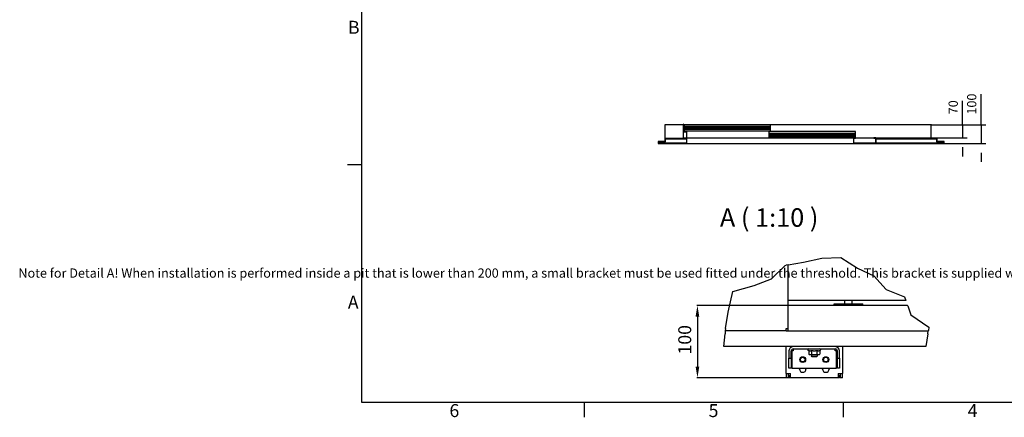
# Model space of a CAD drawing. Extents: x 5 to 3075, y 5 to 302.
# Drawn here: x 1513 to 1779, y 11 to 118 of the extents above; entities that cross this region are included whole.
import ezdxf

# ---------------------------------------------------------------- set-up
doc = ezdxf.new("R2010")
doc.units = 0
doc.header["$LTSCALE"] = 0.5
doc.header["$MEASUREMENT"] = 0
doc.layers.get('0').update_dxf_attribs({"linetype": 'CONTINUOUS'})
for name, color, linetype in [('6', 7, 'CONTINUOUS'), ('8', 3, 'CONTINUOUS'), ('9', 7, 'CONTINUOUS'), ('BREAK LINES(CIBES)', 7, 'CONTINUOUS'), ('DIMENSIONS(CIBES)', 7, 'CONTINUOUS'), ('VISIBLE EDGES(CIBES)', 7, 'CONTINUOUS')]:
    doc.layers.add(name, color=color, linetype=linetype)
doc.styles.add('LD', font='ARIALUNI.TTF')
doc.styles.add('MÅTT', font='txt', dxfattribs={"height": 0.2})
doc.dimstyles.new('LIFT', dxfattribs={"dimtxt": 2, "dimasz": 2.5, "dimexe": 1.25, "dimexo": 0, "dimgap": 0.5, "dimtad": 1, "dimdec": 0, "dimzin": 0, "dimdsep": 46, "dimtxsty": 'LD', "dimcen": 0, "dimdle": 3.5, "dimclrd": 1, "dimclre": 1, "dimclrt": 5, "dimadec": 0, "dimazin": 0, "dimtfac": 1, "dimtdec": 0, "dimtix": 1, "dimtmove": 1, "dimatfit": 3, "dimfxl": 1, "dimtolj": 1, "dimtzin": 0, "dimarcsym": 0})

# ---------------------------------------------------------------- blocks, each defined once
blk = doc.blocks.new('BORD_PRINCIPAL_A0')
for p, q in [((0, 0), (0, 277)), ((0, 64.25), (-3.9, 64.25)), ((400, 0), (0, 0)), ((60, 0), (60, -3.9)), ((130, 0), (130, -3.9))]:
    blk.add_line(p, q)
at = {"style": 'LD'}
for s, p in [('B', (-3.76, 99.63)), ('A', (-3.79, 25.38)), ('6', (23.65, -3.9)), ('5', (93.65, -3.9)), ('4', (163.64, -3.9))]:
    blk.add_text(s, height=3.5, dxfattribs=at).set_placement(p)
blk = doc.blocks.new('LD_20200403092320_000000B3')
blk.add_blockref('BORD_PRINCIPAL_A0', (0, 0))
blk = doc.blocks.new('LD_20200403092320_000000D3')
for p, q in [((-468, 104.5), (-470, 104.5)), ((-470, 104.5), (-470, 63)), ((-470, 63), (-452, 63)), ((-469.5, 63), (-469.5, 30)), ((-468, 65), (-468, 104.5)), ((869.5, 100), (-468, 100)), ((-450, 65), (-468, 65)), ((2.2, 99), (-465.45, 99)), ((-465.45, 99), (-465.45, 69)), ((-465.45, 69), (2.2, 69)), ((-452, 63), (-452, 2)), ((-450, 0), (-450, 65)), ((459.95, 64), (-7.7, 64)), ((-7.7, 64), (-7.7, 34)), ((2.2, 69), (2.2, 99)), ((459.95, 34), (459.95, 64)), ((869.5, 30), (869.5, 100)), ((-605.8, 11.5), (-605.8, 0)), ((-567.8, 11.5), (-605.8, 11.5)), ((-605.8, 0), (-450, 0)), ((-603.8, 2), (-603.8, 9.5)), ((-603.8, 9.5), (-565.8, 9.5)), ((-452, 2), (-603.8, 2)), ((-453, 26.5), (-567.8, 26.5)), ((-567.8, 26.5), (-567.8, 11.5)), ((-565.8, 24.5), (-453, 24.5)), ((-565.8, 9.5), (-565.8, 24.5)), ((-469.5, 30), (-452, 30)), ((-453, 24.5), (-453, 26.5)), ((-450, 30), (869.5, 30)), ((-7.7, 34), (459.95, 34)), ((450, 30), (450, 0)), ((460, 30), (450, 30)), ((450, 0), (570, 0)), ((452, 2), (452, 28)), ((452, 28), (460, 28)), ((568, 2), (452, 2)), ((460, 28), (460, 30)), ((570, 30), (560, 30)), ((560, 30), (560, 28)), ((560, 28), (568, 28)), ((568, 28), (568, 2)), ((570, 0), (570, 30)), ((572, 26.5), (570, 26.5)), ((570, 26.5), (570, 0)), ((570, 0), (939, 0)), ((572, 2), (572, 26.5)), ((937, 2), (572, 2)), ((901, 26.5), (573, 26.5)), ((573, 26.5), (573, 24.5)), ((573, 24.5), (899, 24.5)), ((899, 24.5), (899, 9.5)), ((899, 9.5), (937, 9.5)), ((901, 11.5), (901, 26.5)), ((939, 11.5), (901, 11.5)), ((937, 9.5), (937, 2)), ((939, 0), (939, 11.5))]:
    blk.add_line(p, q)
at = {"layer": '8'}
for p, q in [((-465.5, 91.5), (2.25, 91.5)), ((-465.5, 84), (2.25, 84)), ((-465.5, 76.5), (2.25, 76.5)), ((-7.75, 56.5), (460, 56.5)), ((-7.75, 49), (460, 49)), ((-7.75, 41.5), (460, 41.5))]:
    blk.add_line(p, q, dxfattribs=at)
blk = doc.blocks.new('*D1195')
at = {"layer": '9', "color": 1}
for p, q in [((1772.24, 90), (1772.24, 98.29)), ((1772.24, 92.5), (1772.24, 95)), ((1758.76, 90), (1773.49, 90)), ((1772.24, 90), (1772.24, 85)), ((1743.79, 85), (1773.49, 85)), ((1772.24, 82.5), (1772.24, 80))]:
    blk.add_line(p, q, dxfattribs=at)
for p in [(1758.77, 90), (1743.8, 85)]:
    blk.add_point(p, dxfattribs=at)
for points in [[(1772.24, 90), (1771.82, 92.5), (1772.66, 92.5), (1772.24, 90)], [(1772.24, 85), (1772.66, 82.5), (1771.82, 82.5), (1772.24, 85)]]:
    blk.add_solid(points, dxfattribs=at)
at = {"layer": '9', "color": 5, "insert": (1771.74, 95.64), "char_height": 2.5, "attachment_point": 8, "rotation": 90, "style": 'LD'}
blk.add_mtext('100', dxfattribs=at)
blk = doc.blocks.new('*D1196')
at = {"layer": '9', "color": 1}
for p, q in [((1767.24, 90), (1767.24, 96.56)), ((1767.24, 92.5), (1767.24, 95)), ((1758.76, 90), (1768.49, 90)), ((1767.24, 90), (1767.24, 86.5)), ((1758.76, 86.5), (1768.49, 86.5)), ((1767.24, 84), (1767.24, 81.5))]:
    blk.add_line(p, q, dxfattribs=at)
for p in [(1758.77, 90), (1758.77, 86.5)]:
    blk.add_point(p, dxfattribs=at)
for points in [[(1767.24, 90), (1766.82, 92.5), (1767.66, 92.5), (1767.24, 90)], [(1767.24, 86.5), (1767.66, 84), (1766.82, 84), (1767.24, 86.5)]]:
    blk.add_solid(points, dxfattribs=at)
at = {"layer": '9', "color": 5, "insert": (1766.74, 94.78), "char_height": 2.5, "attachment_point": 8, "rotation": 90, "style": 'LD'}
blk.add_mtext('70', dxfattribs=at)
blk = doc.blocks.new('LD_20200403092320_000000D5')
for p, q in [((41.5, 102.5), (41.5, 14)), ((140.5, 102.5), (41.5, 102.5)), ((41.5, 102.5), (41.5, 14)), ((140.5, 102.5), (41.5, 102.5)), ((41.5, 12), (41.5, 4.5)), ((41.5, 12), (41.5, 4.5)), ((160.5, 2.5), (1060.5, 2.5)), ((160.5, 2.5), (1060.5, 2.5))]:
    blk.add_line(p, q)
blk = doc.blocks.new('B4_DOOR_DETAIL_BOTTOM_FLOOR0')
at = {"layer": 'BREAK LINES(CIBES)'}
for p, q in [((51.7, 22.1), (92.8, 29)), ((92.8, 29), (142.2, 40.4)), ((142.2, 40.4), (193.9, 41.7)), ((193.9, 41.7), (238.6, 13.6)), ((6.1, -15.7), (43.2, 20.7)), ((43.2, 20.7), (45.8, 21.2)), ((51.7, 22.1), (45.8, 21.2)), ((238.6, 13.6), (282.8, -7.8)), ((-40.1, -34), (6.1, -15.7)), ((282.8, -7.8), (316.2, -44)), ((-110.8, -105.3), (-97.8, -49.9)), ((-97.8, -49.9), (-40.1, -34)), ((316.2, -44), (365.7, -63.8)), ((365.7, -63.8), (369.1, -73.7)), ((369.1, -73.7), (369.3, -74.2)), ((-117.5, -150.1), (-110.8, -105.3)), ((374.3, -88.7), (374, -87.7)), ((374.3, -88.7), (382.5, -112.6)), ((382.5, -112.6), (431.5, -146)), ((-118.5, -156.4), (-119.1, -163.7)), ((-118.4, -155.9), (-118.5, -156.4)), ((-117.5, -150.1), (-118.4, -155.9)), ((428.7, -163.7), (429.9, -155.9)), ((429.9, -155.9), (430.1, -155)), ((431.5, -146), (430.1, -155)), ((-122.2, -198.8), (-119.1, -163.7)), ((428.7, -163.7), (423.1, -198.8))]:
    blk.add_line(p, q, dxfattribs=at)
at = {"layer": 'DIMENSIONS(CIBES)', "color": 7, "linetype": 'Continuous'}
for p, q in [((49.7, -87.7), (-195.7, -87.7)), ((-193.7, -117.7), (-193.7, -252.7)), ((55.5, -282.7), (-195.7, -282.7))]:
    blk.add_line(p, q, dxfattribs=at)
for points in [[(-198.7, -117.7), (-188.7, -117.7), (-193.7, -87.7)], [(-198.7, -252.7), (-188.7, -252.7), (-193.7, -282.7)]]:
    blk.add_solid(points, dxfattribs=at)
at = {"layer": 'VISIBLE EDGES(CIBES)'}
for p, q in [((51.7, -87.7), (51.7, 22.1)), ((369.1, -73.7), (51.7, -73.7)), ((369.3, -74.2), (51.7, -74.2)), ((204.7, -83.4), (204.7, -74.2)), ((224.2, -83.4), (224.2, -74.2)), ((374, -87.7), (51.7, -87.7)), ((51.7, -88.7), (51.7, -87.7)), ((51.7, -155), (51.7, -88.7)), ((175.4, -83.4), (253.4, -83.4)), ((175.4, -87.7), (175.4, -83.4)), ((253.4, -87.7), (253.4, -83.4)), ((45.8, -155.9), (-118.4, -155.9)), ((45.8, -150.1), (51.7, -150.1)), ((45.8, -155.9), (45.8, -150.1)), ((45.8, -155.9), (51.7, -155.9)), ((51.7, -155.9), (51.7, -155)), ((51.7, -155.9), (429.9, -155.9)), ((423.1, -198.8), (-122.2, -198.8)), ((45.8, -271), (45.8, -198.8)), ((53.6, -210.5), (53.6, -230)), ((59.5, -230), (59.5, -210.5)), ((61.4, -210.5), (61.4, -257.3)), ((65.3, -210.5), (61.4, -210.5)), ((65.3, -204.7), (65.3, -210.5)), ((65.3, -204.7), (178.4, -204.7)), ((107.2, -209.8), (105.8, -209.2)), ((107.2, -209.8), (107.2, -219.2)), ((114.6, -209.8), (114.6, -219.2)), ((129.2, -209.8), (129.2, -219.2)), ((136.5, -209.8), (138, -209.2)), ((136.5, -209.8), (136.5, -219.2)), ((178.4, -210.5), (178.4, -204.7)), ((182.3, -210.5), (178.4, -210.5)), ((182.3, -257.3), (182.3, -210.5)), ((184.3, -230), (184.3, -210.5)), ((190.1, -230), (190.1, -210.5)), ((197.9, -198.8), (197.9, -271)), ((53.6, -230), (59.5, -230)), ((53.6, -253.4), (53.6, -230)), ((59.5, -230), (59.5, -253.4)), ((109.2, -220.3), (107.2, -219.2)), ((109.2, -220.3), (110.9, -220.3)), ((110.9, -220.3), (121.9, -220.3)), ((114.1, -220.3), (114.1, -224.6)), ((114.1, -224.6), (129.7, -224.6)), ((115.6, -226.1), (114.1, -224.6)), ((128.2, -226.1), (115.6, -226.1)), ((121.9, -220.3), (132.9, -220.3)), ((128.2, -226.1), (129.7, -224.6)), ((129.7, -220.3), (129.7, -224.6)), ((132.9, -220.3), (134.6, -220.3)), ((134.6, -220.3), (136.5, -219.2)), ((184.3, -230), (190.1, -230)), ((184.3, -253.4), (184.3, -230)), ((190.1, -230), (190.1, -253.4)), ((53.6, -257.3), (53.6, -253.4)), ((59.5, -257.3), (53.6, -257.3)), ((59.5, -253.4), (59.5, -257.3)), ((61.4, -257.3), (182.3, -257.3)), ((81.9, -259.3), (81.9, -257.3)), ((99.5, -257.3), (99.5, -259.3)), ((144.3, -259.3), (144.3, -257.3)), ((161.9, -257.3), (161.9, -259.3)), ((184.3, -257.3), (184.3, -253.4)), ((190.1, -257.3), (184.3, -257.3)), ((190.1, -253.4), (190.1, -257.3)), ((45.8, -271), (45.8, -282.7)), ((45.8, -271), (57.5, -271)), ((51.7, -282.7), (45.8, -282.7)), ((51.7, -271), (51.7, -282.7)), ((53.6, -276.8), (53.6, -282.7)), ((53.6, -276.8), (57.5, -276.8)), ((57.5, -282.7), (53.6, -282.7)), ((57.5, -282.7), (57.5, -271)), ((186.2, -282.7), (57.5, -282.7)), ((186.2, -271), (197.9, -271)), ((186.2, -271), (186.2, -282.7)), ((186.2, -276.8), (190.1, -276.8)), ((190.1, -282.7), (186.2, -282.7)), ((190.1, -282.7), (190.1, -276.8)), ((192.1, -271), (192.1, -282.7)), ((197.9, -282.7), (192.1, -282.7)), ((197.9, -282.7), (197.9, -271))]:
    blk.add_line(p, q, dxfattribs=at)
for centre, radius in [((90.7, -233.9), 7.8), ((90.7, -233.9), 6.3), ((153.1, -233.9), 7.8), ((153.1, -233.9), 6.3)]:
    blk.add_circle(centre, radius, dxfattribs=at)
for centre, radius, start, end in [((65.3, -210.5), 11.7, 90, 180), ((65.3, -210.5), 5.85, 90, 180), ((106.8, -207), 2.34, 90, 245), ((137, -207), 2.34, 295, 90), ((178.4, -210.5), 11.7, 0, 90), ((178.4, -210.5), 5.85, 0, 90), ((90.7, -259.3), 8.78, 180, 0), ((153.1, -259.3), 8.77, 180, 0)]:
    blk.add_arc(centre, radius, start, end, dxfattribs=at)
for points in [[(114.6, -209.8), (110.9, -211.5), (107.2, -209.8)], [(129.2, -209.8), (121.9, -211.5), (114.6, -209.8)], [(136.5, -209.8), (132.9, -211.5), (129.2, -209.8)], [(107.2, -219.2), (109.2, -220.3), (110.9, -220.3)], [(110.9, -220.3), (112.6, -220.3), (114.6, -219.2)], [(114.6, -219.2), (118.5, -220.3), (121.9, -220.3)], [(121.9, -220.3), (125.3, -220.3), (129.2, -219.2)], [(129.2, -219.2), (131.2, -220.3), (132.9, -220.3)], [(132.9, -220.3), (134.6, -220.3), (136.5, -219.2)]]:
    blk.add_open_spline(points, degree=2, dxfattribs=at)
blk = doc.blocks.new('LD_20200403092320_000000F4')
blk.add_blockref('B4_DOOR_DETAIL_BOTTOM_FLOOR0', (0, 0))
at = {"layer": 'DIMENSIONS(CIBES)', "color": 7, "linetype": 'Continuous', "insert": (-245.5, -219.9), "char_height": 35, "attachment_point": 1, "rotation": 90, "style": 'MÅTT'}
blk.add_mtext('\\A1;{\\fArial Unicode MS|b0|i0|c0|p34;\\W1;\\C256;100 }', dxfattribs=at)

msp = doc.modelspace()

# ---------------------------------------------------------------- block references
msp.add_blockref('LD_20200403092320_000000B3', (1605, 15))
for name, p, xscale, yscale, zscale in [('LD_20200403092320_000000D3', (1715.29, 85), 0.05, 0.05, 0.05), ('LD_20200403092320_000000D5', (1684.765, 84.875), 0.05, 0.05, 0.05), ('LD_20200403092320_000000F4', (1715, 50), 0.1, 0.1, 0.1)]:
    msp.add_blockref(name, p, dxfattribs=dict(xscale=xscale, yscale=yscale, zscale=zscale))

# ---------------------------------------------------------------- texts
at = {"insert": (1655, 50), "char_height": 2.5, "width": 500, "attachment_point": 5, "style": 'LD'}
msp.add_mtext('\\fArial Unicode MS|b0|i0|u0;\\C256;Note for Detail A! When installation is performed inside a pit that is lower than 200 mm, a small bracket must be used fitted under the threshold. This bracket is supplied with the lift.', dxfattribs=at)
at = {"layer": '6', "insert": (1715, 65), "char_height": 5, "attachment_point": 5, "style": 'LD'}
msp.add_mtext('\\fArial Unicode MS|b0|i0|u0;\\C256;A ( 1:10 )', dxfattribs=at)

# ---------------------------------------------------------------- dimensions: what is measured, and where the dimension line sits
at = {"layer": '9'}
for base, p1, picture, middle in [((1772.24, 87.5), (1743.79, 85), '*D1195', (1772.24, 87.5)), ((1767.24, 88.25), (1758.765, 86.5), '*D1196', (1767.24, 88.25))]:
    dim = msp.add_linear_dim(base=base, p1=p1, p2=(1758.765, 90), angle=90, dimstyle='LIFT', override={"dimscale": 1, "dimtxt": 2.5, "dimjust": 2, "dimlfac": 20, "dimtix": 0}, dxfattribs=at)
    dim.commit()
    dim.dimension.update_dxf_attribs({"geometry": picture, "text_midpoint": middle})

doc.saveas('drawing.dxf')
